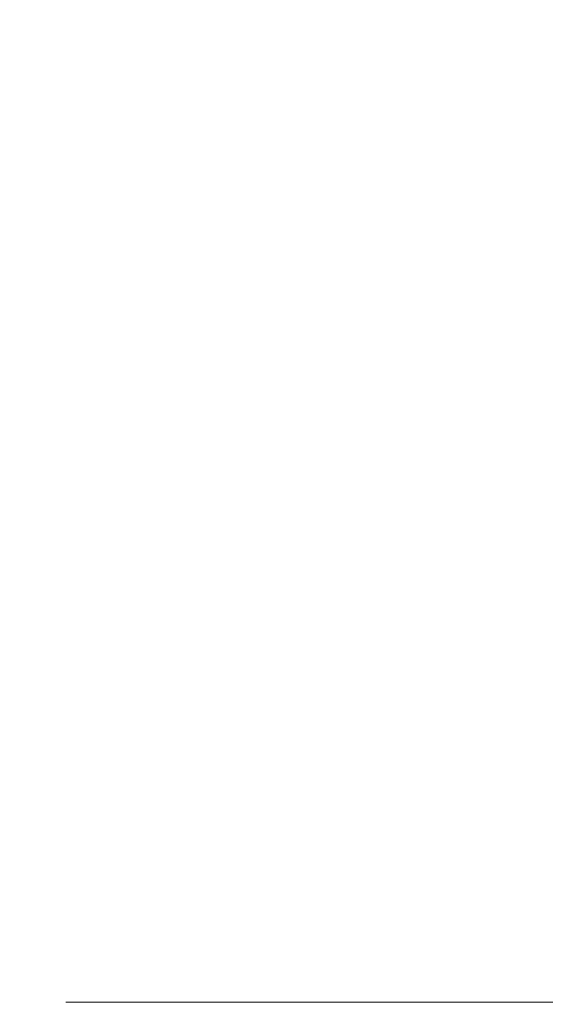
# Model space of a CAD drawing. Units: inches. Extents: x 8 to 265, y 4 to 173.
# Drawn here: x 66 to 69, y 89 to 95 of the extents above; entities that cross this region are included whole.
import ezdxf

# ---------------------------------------------------------------- set-up
doc = ezdxf.new("R2010")
doc.units = ezdxf.units.IN
doc.header["$LTSCALE"] = 16
doc.header["$MEASUREMENT"] = 0
doc.linetypes.add('PHANTOM', pattern=[0.5, 0.25, -0.05, 0.05, -0.05, 0.05, -0.05])
doc.layers.add('LAYER_1', color=5, linetype='Continuous')
doc.styles.add('SLDTEXTSTYLE0', font='TXT', dxfattribs={"width": 0.75})
doc.dimstyles.new('SLDDIMSTYLE1', dxfattribs={"dimtxt": 2, "dimasz": 2.08, "dimexe": 0, "dimexo": 0.0625, "dimgap": 0.5, "dimtad": 0, "dimtih": 1, "dimtoh": 1, "dimrnd": 1e-09, "dimzin": 12, "dimdsep": 46, "dimtxsty": 'SLDTEXTSTYLE0', "dimsah": 1, "dimcen": 0.09, "dimadec": 0, "dimazin": 3, "dimtfac": 1, "dimtofl": 0, "dimtmove": 0, "dimatfit": 3, "dimfxl": 1, "dimfrac": 2, "dimtolj": 1, "dimtzin": 12, "dimarcsym": 0})

# ---------------------------------------------------------------- blocks, each defined once
blk = doc.blocks.new('*D9')
at = {"layer": 'LAYER_1'}
for p, q in [((63.9631, 106.4086), (117.5986, 106.4086)), ((115.5986, 106.4086), (115.5986, 87.9013)), ((111.0269, 84.909), (110.6206, 84.909)), ((110.6206, 84.909), (110.6206, 81.734)), ((120.1703, 84.909), (120.5765, 84.909)), ((120.5765, 84.909), (120.5765, 81.734)), ((110.6206, 81.734), (111.0269, 81.734)), ((120.5765, 81.734), (120.1703, 81.734)), ((115.5986, 41.8711), (115.5986, 74.9777)), ((83.0021, 41.8711), (117.5986, 41.8711))]:
    blk.add_line(p, q, dxfattribs=at)
for points in [[(115.5986, 106.4086), (115.2786, 104.3286), (115.9186, 104.3286)], [(115.5986, 41.8711), (115.9186, 43.9511), (115.2786, 43.9511)]]:
    blk.add_solid(points, dxfattribs=at)
at = {"layer": 'LAYER_1', "char_height": 2, "attachment_point": 1, "style": 'SLDTEXTSTYLE0'}
for s, insert in [('64.54', (111.4611, 87.8934, -4.9152)), ('1639.3', (111.5347, 84.3121, -4.9152)), ('MAX HEIGHT TO', (105.1708, 80.7309, -4.9152)), ('CENTER OF DISPLAY', (103.0416, 77.5559, -4.9152))]:
    blk.add_mtext(s, dxfattribs=dict(at, insert=insert))

msp = doc.modelspace()

# ---------------------------------------------------------------- linework, layer by layer
at = {"color": 7, "linetype": 'PHANTOM', "lineweight": 0}
msp.add_line((70.3496, 89.0961), (55.9766, 89.0961), dxfattribs=at)

# ---------------------------------------------------------------- dimensions: what is measured, and where the dimension line sits
at = {"layer": 'LAYER_1'}
dim = msp.add_linear_dim(base=(115.5986, 106.4086), p1=(82.2021, 41.8711), p2=(63.1631, 106.4086), angle=90, text='<>\\PMAX HEIGHT TO \\PCENTER OF DISPLAY', dimstyle='SLDDIMSTYLE1', dxfattribs=at)
dim.commit()
dim.dimension.update_dxf_attribs({"geometry": '*D9', "text_midpoint": (115.5986, 81.4395), "dimtype": 160})

doc.saveas('drawing.dxf')
